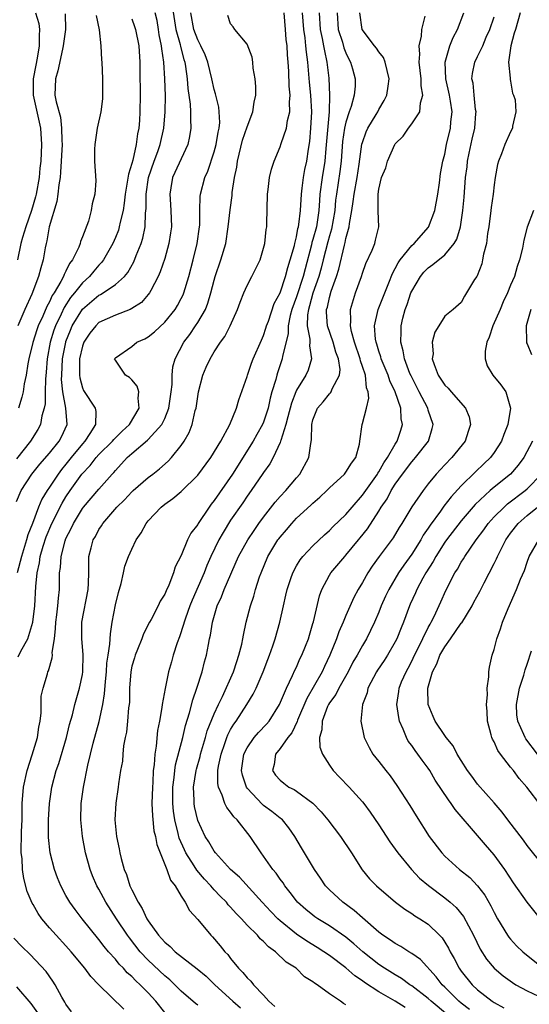
# Model space of a CAD drawing. Units: inches. Extents: x 2607000 to 2610000, y 1512000 to 1515000.
# Drawn here: x 2607477 to 2607539, y 1512665 to 1512784 of the extents above; entities that cross this region are included whole.
import ezdxf

# ---------------------------------------------------------------- set-up
doc = ezdxf.new("R2010")
doc.units = ezdxf.units.IN
doc.header["$MEASUREMENT"] = 0
doc.layers.add('LD26071512_2ft', color=122, linetype='Continuous')

msp = doc.modelspace()

# ---------------------------------------------------------------- linework, layer by layer
at = {"layer": 'LD26071512_2ft'}
for points, elevation in [([(2607495.87, 1512786.13), (2607496.34, 1512783), (2607496.86, 1512781.14), (2607496.9, 1512780.9), (2607497.32, 1512779.32), (2607497.43, 1512779), (2607497.52, 1512778.48), (2607497.73, 1512777), (2607497.82, 1512775.82), (2607498.09, 1512773.91), (2607498.13, 1512773), (2607498.11, 1512772.11), (2607498.18, 1512771), (2607498.02, 1512769.98), (2607497.81, 1512769), (2607495.96, 1512765), (2607495.75, 1512763.75), (2607495.61, 1512763), (2607495.64, 1512762.36), (2607495.74, 1512761), (2607495.8, 1512759), (2607495.71, 1512758.29), (2607495.51, 1512757), (2607495, 1512755.17), (2607494.46, 1512753.54), (2607494.21, 1512753), (2607493.3, 1512751.3), (2607493.16, 1512751), (2607493, 1512750.8), (2607492.16, 1512749.84), (2607491, 1512749.1), (2607490.79, 1512749), (2607489, 1512748.31), (2607487, 1512747.39), (2607486.61, 1512747), (2607485.91, 1512746.09), (2607485.17, 1512745), (2607485, 1512744.54), (2607484.65, 1512743), (2607484.66, 1512741.34), (2607484.65, 1512741), (2607484.68, 1512740.68), (2607485, 1512739.47), (2607485.14, 1512739.14), (2607486.53, 1512737), (2607486.61, 1512736.61), (2607486.57, 1512735), (2607485.91, 1512733.91), (2607485.31, 1512733), (2607485, 1512732.67), (2607483.63, 1512731), (2607483, 1512730.21), (2607482.45, 1512729.55), (2607482.04, 1512729), (2607481, 1512727.39), (2607480.73, 1512727), (2607480.06, 1512725.94), (2607479.67, 1512725), (2607478.92, 1512723), (2607478.37, 1512721.63), (2607478.22, 1512721), (2607477.59, 1512719), (2607477.07, 1512717)], 8372), ([(2607477, 1512725.68), (2607477.56, 1512727), (2607478.85, 1512729), (2607479.81, 1512730.19), (2607481, 1512731.54), (2607482.19, 1512733), (2607482.46, 1512733.54), (2607483.13, 1512735), (2607482.98, 1512737.02), (2607482.62, 1512739), (2607482.48, 1512740.48), (2607482.49, 1512741), (2607482.6, 1512743), (2607482.97, 1512745), (2607483, 1512745.09), (2607483.54, 1512746.46), (2607483.77, 1512747), (2607485, 1512749.04), (2607487, 1512750.73), (2607487.19, 1512750.81), (2607487.51, 1512751), (2607489, 1512752), (2607490.12, 1512753), (2607490.52, 1512753.48), (2607491.24, 1512754.76), (2607491.53, 1512755.53), (2607492.12, 1512757), (2607492.34, 1512757.66), (2607492.61, 1512759), (2607492.68, 1512760.68), (2607492.75, 1512761.25), (2607492.73, 1512763), (2607493.01, 1512765), (2607493.71, 1512767), (2607494.15, 1512768.15), (2607494.45, 1512769), (2607494.88, 1512771), (2607495.04, 1512773), (2607495.07, 1512774.93), (2607495.02, 1512777), (2607494.9, 1512779), (2607494.64, 1512780.64), (2607494.62, 1512781), (2607494.33, 1512782.33), (2607494.24, 1512783), (2607494.06, 1512784.06), (2607493.83, 1512785)], 8370), ([(2607479.31, 1512785), (2607479.7, 1512783.7), (2607479.8, 1512783), (2607479.73, 1512782.27), (2607479.76, 1512781), (2607479.51, 1512779.51), (2607479.33, 1512778.67), (2607479.03, 1512777), (2607479.03, 1512775), (2607479.73, 1512771.73), (2607479.9, 1512771), (2607480.04, 1512769), (2607479.94, 1512767), (2607479.84, 1512766.16), (2607479.73, 1512765), (2607479.4, 1512763), (2607479.32, 1512762.68), (2607478.82, 1512761), (2607478.11, 1512759), (2607477.73, 1512757.73), (2607477.54, 1512757), (2607477.12, 1512755)], 8362), ([(2607482.9, 1512784.9), (2607482.95, 1512783), (2607482.71, 1512781.29), (2607482.68, 1512781), (2607482.58, 1512780.58), (2607482.02, 1512777.98), (2607481.72, 1512777), (2607481.67, 1512775), (2607481.81, 1512774.19), (2607482.32, 1512772.32), (2607482.48, 1512771), (2607482.49, 1512769.51), (2607482.53, 1512769), (2607482.35, 1512765.65), (2607482.28, 1512765), (2607482.12, 1512764.12), (2607482.02, 1512763), (2607481.91, 1512762.09), (2607480.97, 1512759), (2607480.68, 1512757.32), (2607480.58, 1512757), (2607480.49, 1512756.49), (2607480.25, 1512755), (2607479.94, 1512754.06), (2607479.68, 1512753), (2607478.84, 1512750.84), (2607478.01, 1512749), (2607477.17, 1512747)], 8364), ([(2607477.18, 1512706.82), (2607477.51, 1512707.51), (2607478.38, 1512709), (2607478.97, 1512711), (2607479.22, 1512713), (2607479.35, 1512715.35), (2607479.5, 1512717), (2607479.78, 1512718.22), (2607479.88, 1512719), (2607480.24, 1512720.24), (2607480.61, 1512721.39), (2607481.29, 1512723), (2607482.53, 1512725.47), (2607483, 1512726.23), (2607483.52, 1512727), (2607484.94, 1512729), (2607485.94, 1512730.06), (2607486.67, 1512731), (2607487, 1512731.36), (2607488.67, 1512733), (2607488.81, 1512733.19), (2607489.81, 1512734.19), (2607490.71, 1512735), (2607491.91, 1512737), (2607491.77, 1512738.23), (2607491.86, 1512739), (2607491.66, 1512739.66), (2607491, 1512740.43), (2607490.72, 1512740.72), (2607490.25, 1512741), (2607489, 1512742.81), (2607488.91, 1512743), (2607489, 1512743.11), (2607491, 1512744.47), (2607491.6, 1512745), (2607492.58, 1512745.42), (2607493, 1512745.65), (2607493.74, 1512746.26), (2607495, 1512747.43), (2607496.27, 1512749), (2607496.54, 1512749.46), (2607497, 1512750.31), (2607497.22, 1512750.78), (2607497.32, 1512751), (2607497.91, 1512753), (2607498.44, 1512755), (2607498.94, 1512757), (2607499.22, 1512759), (2607499.24, 1512759.24), (2607499.26, 1512761), (2607499.31, 1512762.69), (2607499.35, 1512763), (2607499.87, 1512765), (2607500.23, 1512765.77), (2607501, 1512768.11), (2607501.25, 1512769), (2607501.48, 1512770.52), (2607501.61, 1512771), (2607501.67, 1512771.67), (2607501.6, 1512773), (2607501.55, 1512773.55), (2607501.16, 1512775.16), (2607501, 1512775.68), (2607500.72, 1512777), (2607500.22, 1512779), (2607499.89, 1512779.89), (2607499.4, 1512781), (2607499, 1512781.73), (2607498.53, 1512783), (2607498.17, 1512785)], 8374), ([(2607486.67, 1512784.67), (2607487.04, 1512782.96), (2607487.23, 1512781), (2607487.31, 1512779.31), (2607487.36, 1512779), (2607487.44, 1512777), (2607487.45, 1512775), (2607487.42, 1512774.58), (2607487.25, 1512773), (2607486.81, 1512771), (2607486.5, 1512769), (2607486.47, 1512768.47), (2607486.48, 1512767), (2607486.61, 1512764.61), (2607486.5, 1512763), (2607486.18, 1512761.82), (2607486.08, 1512761), (2607485.72, 1512759.72), (2607485, 1512757.81), (2607484.77, 1512757.23), (2607484.71, 1512757), (2607484.55, 1512756.55), (2607483.8, 1512755), (2607483.44, 1512754.56), (2607483, 1512753.64), (2607482.77, 1512753.23), (2607482.7, 1512753), (2607482.38, 1512752.38), (2607481.56, 1512751), (2607481.33, 1512750.67), (2607481, 1512749.93), (2607480.66, 1512749.34), (2607480.18, 1512748.18), (2607479.63, 1512747), (2607479.47, 1512746.53), (2607478.99, 1512744.99), (2607478.51, 1512743), (2607478.37, 1512742.37), (2607478.17, 1512741), (2607477.94, 1512739.94), (2607477.8, 1512739), (2607477.65, 1512738.35), (2607477.25, 1512737)], 8366), ([(2607490.04, 1512664.04), (2607487, 1512666.99), (2607486.01, 1512668.01), (2607485.3, 1512669), (2607483.63, 1512671), (2607483, 1512671.71), (2607481.8, 1512673), (2607481, 1512673.89), (2607480.06, 1512675), (2607479.63, 1512675.63), (2607479, 1512676.74), (2607478.9, 1512676.9), (2607478.31, 1512678.31), (2607477.88, 1512679.88), (2607477.72, 1512681), (2607477.67, 1512682.33), (2607477.58, 1512683), (2607477.55, 1512683.55), (2607477.61, 1512685), (2607477.61, 1512685.61), (2607477.67, 1512687), (2607477.7, 1512689), (2607477.86, 1512691), (2607478.3, 1512693), (2607478.9, 1512694.9), (2607479.54, 1512697), (2607479.72, 1512698.28), (2607479.86, 1512699), (2607480.01, 1512700.01), (2607479.98, 1512702.02), (2607480.22, 1512703), (2607480.76, 1512704.76), (2607480.82, 1512705), (2607480.89, 1512705.11), (2607481.33, 1512706.67), (2607481.35, 1512707), (2607481.33, 1512707.33), (2607481.59, 1512709), (2607481.75, 1512710.25), (2607481.77, 1512711), (2607481.9, 1512711.9), (2607482.02, 1512713), (2607482.08, 1512713.92), (2607482.2, 1512715), (2607482.2, 1512716.2), (2607482.23, 1512717), (2607482.34, 1512717.66), (2607482.41, 1512719), (2607482.9, 1512720.9), (2607483, 1512721.17), (2607483.63, 1512722.37), (2607483.9, 1512723), (2607485, 1512724.82), (2607485.13, 1512725), (2607487, 1512727.16), (2607488.62, 1512729), (2607488.8, 1512729.2), (2607489, 1512729.44), (2607490.45, 1512731), (2607491, 1512731.5), (2607492.9, 1512733.1), (2607493, 1512733.2), (2607494.64, 1512735), (2607495, 1512735.74), (2607495.51, 1512737), (2607495.78, 1512739), (2607495.89, 1512739.89), (2607495.89, 1512741), (2607495.99, 1512742.01), (2607496.25, 1512743), (2607497.3, 1512745), (2607498.04, 1512745.96), (2607498.74, 1512747), (2607499, 1512747.4), (2607499.93, 1512749), (2607500.25, 1512749.75), (2607500.61, 1512751), (2607501, 1512752.54), (2607501.13, 1512753), (2607501.81, 1512755), (2607502.4, 1512757), (2607502.72, 1512759), (2607502.93, 1512761.07), (2607503.17, 1512762.83), (2607503.2, 1512763.2), (2607503.48, 1512765), (2607503.74, 1512766.26), (2607503.83, 1512767), (2607504.46, 1512769.54), (2607505, 1512771.15), (2607505.71, 1512773), (2607505.84, 1512774.16), (2607506.05, 1512775), (2607506.08, 1512776.08), (2607505.99, 1512777), (2607505.72, 1512778.28), (2607505.69, 1512779), (2607505.63, 1512779.63), (2607505, 1512781.21), (2607503.49, 1512783), (2607503.31, 1512783.31), (2607503, 1512783.66), (2607502.67, 1512784.67)], 8376), ([(2607495, 1512663.63), (2607493.9, 1512665), (2607493, 1512666.01), (2607492.03, 1512667), (2607491.48, 1512667.48), (2607491, 1512667.99), (2607490.45, 1512668.45), (2607489.97, 1512669), (2607489.48, 1512669.48), (2607489, 1512670.08), (2607488.18, 1512671), (2607487.64, 1512671.64), (2607487, 1512672.5), (2607484.99, 1512675), (2607484.12, 1512676.12), (2607483.46, 1512677), (2607483, 1512677.82), (2607482.38, 1512679), (2607481.99, 1512679.99), (2607481.63, 1512681), (2607481.1, 1512683), (2607480.89, 1512684.89), (2607480.89, 1512687), (2607480.99, 1512689), (2607481.28, 1512691), (2607481.82, 1512693), (2607482.14, 1512693.86), (2607483.05, 1512697), (2607483.42, 1512698.58), (2607483.78, 1512699.78), (2607484.09, 1512701), (2607484.66, 1512703), (2607485, 1512704.68), (2607485.05, 1512705), (2607485.09, 1512707.08), (2607484.91, 1512709), (2607484.92, 1512711), (2607485.69, 1512715), (2607485.74, 1512715.74), (2607485.76, 1512717), (2607485.79, 1512717.79), (2607485.79, 1512719), (2607486.06, 1512720.06), (2607486.32, 1512721), (2607486.57, 1512721.43), (2607487, 1512722.26), (2607487.3, 1512722.7), (2607487.47, 1512723), (2607489.2, 1512725), (2607490.12, 1512725.88), (2607491, 1512726.83), (2607491.18, 1512727), (2607493, 1512728.59), (2607493.55, 1512729), (2607494.36, 1512729.64), (2607495.43, 1512730.57), (2607495.82, 1512731), (2607497, 1512732.45), (2607497.37, 1512733), (2607497.96, 1512734.04), (2607498.33, 1512735), (2607498.71, 1512736.71), (2607498.8, 1512737), (2607499, 1512738.42), (2607499.11, 1512739), (2607499.63, 1512741), (2607500.03, 1512741.97), (2607500.5, 1512743), (2607501, 1512743.83), (2607501.77, 1512745), (2607502.3, 1512745.7), (2607502.93, 1512747), (2607503.82, 1512749), (2607504.14, 1512749.86), (2607504.6, 1512751), (2607505, 1512751.9), (2607505.59, 1512753), (2607506.58, 1512755), (2607507, 1512756.41), (2607507.14, 1512757), (2607507.31, 1512758.69), (2607507.38, 1512759), (2607507.4, 1512759.4), (2607507.46, 1512763), (2607507.54, 1512763.54), (2607507.72, 1512765), (2607507.97, 1512766.03), (2607508.27, 1512767), (2607509, 1512768.72), (2607509.12, 1512769.12), (2607509.79, 1512771), (2607509.92, 1512771.92), (2607510.2, 1512773), (2607510.16, 1512774.16), (2607510.23, 1512775), (2607510.11, 1512776.11), (2607510.08, 1512777.92), (2607510, 1512779), (2607509.91, 1512779.91), (2607509.87, 1512781), (2607509.76, 1512781.76), (2607509.67, 1512783), (2607509.49, 1512785)], 8378), ([(2607499, 1512664.52), (2607498.72, 1512664.72), (2607497, 1512666.21), (2607496.24, 1512667), (2607495.6, 1512667.6), (2607495, 1512668.08), (2607493, 1512669.96), (2607492.02, 1512671), (2607490.7, 1512672.7), (2607490.48, 1512673), (2607489.14, 1512675), (2607487.85, 1512677), (2607487, 1512678.59), (2607486.76, 1512679), (2607486.23, 1512680.23), (2607485.94, 1512681), (2607485.38, 1512683), (2607485.01, 1512685), (2607484.82, 1512687), (2607484.86, 1512689), (2607485.12, 1512691), (2607485.67, 1512693.67), (2607486.32, 1512696.32), (2607487.04, 1512698.96), (2607487.49, 1512701), (2607487.7, 1512702.3), (2607487.8, 1512703.8), (2607487.92, 1512705), (2607487.98, 1512706.02), (2607488.13, 1512707), (2607488.35, 1512708.35), (2607488.4, 1512709.6), (2607488.62, 1512711), (2607489, 1512713.13), (2607489.38, 1512714.62), (2607489.7, 1512715.7), (2607490, 1512717), (2607490.17, 1512717.83), (2607490.6, 1512719), (2607491, 1512719.9), (2607491.54, 1512721), (2607492.12, 1512721.88), (2607492.74, 1512723), (2607493, 1512723.31), (2607494.55, 1512725), (2607495, 1512725.36), (2607495.98, 1512726.02), (2607497, 1512726.89), (2607499, 1512728.86), (2607500.6, 1512731), (2607501.82, 1512733), (2607502.89, 1512735), (2607503.7, 1512737), (2607503.99, 1512738.01), (2607505, 1512740.83), (2607505.04, 1512741), (2607505.54, 1512742.46), (2607505.75, 1512743), (2607506.73, 1512745.27), (2607507, 1512745.84), (2607507.29, 1512746.71), (2607507.36, 1512747), (2607507.58, 1512747.58), (2607508.29, 1512749.71), (2607509, 1512751.02), (2607509.66, 1512753), (2607509.93, 1512754.07), (2607510.25, 1512755), (2607510.74, 1512756.74), (2607510.79, 1512757), (2607511, 1512757.81), (2607511.18, 1512758.82), (2607511.24, 1512759), (2607511.29, 1512759.29), (2607511.48, 1512761), (2607511.59, 1512763), (2607511.7, 1512763.7), (2607511.85, 1512765), (2607512.02, 1512765.98), (2607512.24, 1512767), (2607512.44, 1512768.44), (2607512.6, 1512769.4), (2607512.76, 1512771), (2607512.85, 1512773), (2607512.72, 1512775), (2607512.57, 1512776.57), (2607512.38, 1512779), (2607512.21, 1512780.21), (2607512.15, 1512781), (2607512.04, 1512781.96), (2607511.87, 1512783), (2607511.74, 1512785)], 8380), ([(2607513.76, 1512785), (2607513.87, 1512783), (2607514.13, 1512781.87), (2607514.29, 1512781), (2607514.38, 1512780.38), (2607514.69, 1512779), (2607514.92, 1512777.08), (2607515.02, 1512775.02), (2607514.97, 1512772.97), (2607514.55, 1512768.55), (2607514.43, 1512767), (2607514.12, 1512765), (2607513.85, 1512763), (2607513.78, 1512762.22), (2607513.71, 1512761), (2607513.41, 1512759), (2607513, 1512757.47), (2607512.88, 1512757.12), (2607512.83, 1512756.83), (2607512.06, 1512753.94), (2607511.82, 1512753), (2607511, 1512750.52), (2607510.45, 1512749), (2607510.25, 1512748.25), (2607510, 1512747), (2607509.98, 1512746.02), (2607509.3, 1512743.3), (2607509.27, 1512743), (2607508.69, 1512741.31), (2607508.6, 1512741), (2607508.47, 1512740.47), (2607508.02, 1512739), (2607507.8, 1512738.2), (2607507.55, 1512737), (2607507, 1512735.31), (2607506.87, 1512735), (2607506.19, 1512733.81), (2607505.75, 1512733), (2607503.21, 1512729), (2607501, 1512725.77), (2607500.65, 1512725.35), (2607500.4, 1512725), (2607499.07, 1512723), (2607499, 1512722.86), (2607498.18, 1512721.82), (2607497.76, 1512721), (2607497, 1512719.13), (2607496.28, 1512717.72), (2607496.06, 1512717), (2607495.49, 1512715.49), (2607495.16, 1512714.84), (2607495, 1512714.4), (2607494.44, 1512713.56), (2607494.19, 1512713), (2607493.33, 1512711.33), (2607493.14, 1512711), (2607492.42, 1512709.58), (2607492.23, 1512709), (2607491.7, 1512707.7), (2607491.4, 1512707), (2607491.31, 1512706.69), (2607491, 1512705.67), (2607490.86, 1512705), (2607490.72, 1512703), (2607490.7, 1512701.3), (2607490.67, 1512701), (2607490.61, 1512700.61), (2607490.49, 1512699), (2607490.35, 1512697.65), (2607490.2, 1512697), (2607490, 1512696), (2607489.9, 1512695), (2607489.85, 1512694.15), (2607489.64, 1512693), (2607489.39, 1512691.39), (2607489.36, 1512691), (2607489.05, 1512689.05), (2607488.94, 1512687), (2607489.13, 1512685), (2607489.48, 1512683.48), (2607489.54, 1512683), (2607489.69, 1512682.31), (2607490.08, 1512681), (2607490.37, 1512680.37), (2607490.77, 1512679), (2607491, 1512678.5), (2607491.76, 1512677), (2607492.26, 1512676.26), (2607492.84, 1512675), (2607493, 1512674.75), (2607494.25, 1512673), (2607494.62, 1512672.62), (2607495, 1512672.15), (2607495.64, 1512671.64), (2607496.25, 1512671), (2607498.93, 1512668.93), (2607500.02, 1512668.02), (2607501.08, 1512667), (2607503.28, 1512665), (2607504.2, 1512664.2)], 8382), ([(2607515.93, 1512785), (2607516.06, 1512783), (2607516.57, 1512781.43), (2607516.75, 1512780.75), (2607517, 1512780.13), (2607517.36, 1512779.36), (2607517.57, 1512779), (2607517.81, 1512778.19), (2607518.14, 1512777), (2607518.12, 1512776.12), (2607518.01, 1512775), (2607517.65, 1512773.65), (2607517.41, 1512773), (2607517, 1512771.74), (2607516.83, 1512771), (2607516.6, 1512769.4), (2607516.42, 1512767), (2607516.27, 1512765.73), (2607515.84, 1512763), (2607515.74, 1512762.26), (2607515.64, 1512761), (2607515.26, 1512758.74), (2607515, 1512757.94), (2607514.79, 1512757.21), (2607514.23, 1512755), (2607514, 1512754), (2607513.72, 1512753), (2607513, 1512750.96), (2607512.58, 1512749.42), (2607512.44, 1512749), (2607512.32, 1512748.32), (2607512.29, 1512747), (2607512.62, 1512745.38), (2607512.61, 1512745), (2607512.57, 1512744.57), (2607512.84, 1512743), (2607512.4, 1512741.6), (2607512.14, 1512741), (2607511, 1512739.17), (2607510.92, 1512739), (2607510.39, 1512737.61), (2607509.94, 1512735.94), (2607509.72, 1512735), (2607509.09, 1512733.09), (2607509.07, 1512733), (2607509, 1512732.82), (2607508.15, 1512731), (2607507.75, 1512730.25), (2607507, 1512729.19), (2607506.93, 1512729.07), (2607505.51, 1512727), (2607505, 1512726.3), (2607504.48, 1512725.52), (2607503, 1512723.41), (2607502.08, 1512721.92), (2607501.55, 1512721), (2607500.58, 1512719), (2607500.11, 1512717.89), (2607499.78, 1512717), (2607498.32, 1512713.68), (2607498.05, 1512713), (2607497.51, 1512711.51), (2607497.34, 1512711), (2607497.28, 1512710.72), (2607496.78, 1512709.22), (2607496.5, 1512708.5), (2607496.03, 1512707), (2607495.81, 1512706.19), (2607495.46, 1512705), (2607495.04, 1512702.96), (2607494.69, 1512701), (2607494.66, 1512700.66), (2607494.36, 1512699), (2607494.13, 1512697.87), (2607493.96, 1512695.96), (2607493.79, 1512695), (2607493.71, 1512693.71), (2607493.61, 1512693), (2607493.55, 1512691.55), (2607493.5, 1512691), (2607493.45, 1512689), (2607493.5, 1512687.5), (2607493.69, 1512685.69), (2607493.88, 1512685), (2607494.03, 1512684.03), (2607495.24, 1512681), (2607495.68, 1512679.68), (2607496.25, 1512679), (2607497, 1512677.75), (2607497.49, 1512677), (2607498.01, 1512676.01), (2607499, 1512674.93), (2607500.59, 1512673), (2607500.81, 1512672.81), (2607501.73, 1512671.73), (2607502.29, 1512671), (2607502.65, 1512670.65), (2607503, 1512670.18), (2607503.95, 1512669), (2607504.49, 1512668.49), (2607505, 1512667.84), (2607505.44, 1512667.44), (2607505.77, 1512667), (2607507, 1512665.72), (2607507.65, 1512665), (2607508.35, 1512664.35)], 8384), ([(2607517, 1512664.57), (2607516.7, 1512664.7), (2607516.33, 1512665), (2607515, 1512665.89), (2607513.51, 1512667), (2607513.18, 1512667.18), (2607513, 1512667.36), (2607511.97, 1512667.97), (2607510.94, 1512669), (2607509.74, 1512669.74), (2607508.45, 1512671), (2607507.59, 1512671.59), (2607507, 1512672.23), (2607506.58, 1512672.58), (2607506.25, 1512673), (2607505, 1512674.22), (2607504.31, 1512675), (2607503.66, 1512675.66), (2607503, 1512676.43), (2607502.71, 1512676.71), (2607502.49, 1512677), (2607501.74, 1512677.74), (2607501, 1512678.53), (2607500.58, 1512679), (2607499.81, 1512679.81), (2607498.89, 1512680.89), (2607498.56, 1512681.44), (2607497.56, 1512683), (2607497.38, 1512683.38), (2607496.77, 1512684.77), (2607496.63, 1512685.37), (2607496.21, 1512687), (2607496.07, 1512688.07), (2607495.98, 1512689), (2607496, 1512691), (2607496.16, 1512692.16), (2607496.24, 1512693), (2607496.32, 1512693.68), (2607497.18, 1512697), (2607497.53, 1512698.47), (2607498.02, 1512700.02), (2607498.42, 1512701.58), (2607498.91, 1512703), (2607499.53, 1512705), (2607499.82, 1512706.18), (2607500.06, 1512707), (2607500.3, 1512708.3), (2607500.44, 1512709), (2607500.55, 1512709.45), (2607500.78, 1512711), (2607501.36, 1512713), (2607501.89, 1512714.11), (2607502.23, 1512715), (2607503.96, 1512719), (2607505.07, 1512721), (2607505.84, 1512722.16), (2607506.44, 1512723), (2607507, 1512723.77), (2607508.4, 1512725.6), (2607509, 1512726.26), (2607509.71, 1512727), (2607511, 1512728.56), (2607511.39, 1512729), (2607512.49, 1512731), (2607512.72, 1512732.72), (2607512.83, 1512733.17), (2607512.85, 1512735), (2607513, 1512735.57), (2607513.55, 1512737), (2607514.22, 1512737.78), (2607515, 1512738.74), (2607515.14, 1512738.86), (2607515.22, 1512739), (2607515.33, 1512739.33), (2607516.22, 1512741), (2607516.29, 1512741.71), (2607516.1, 1512743), (2607515.79, 1512743.79), (2607515.47, 1512745), (2607514.78, 1512747), (2607514.65, 1512748.65), (2607514.66, 1512749), (2607514.75, 1512749.25), (2607515, 1512750.44), (2607515.22, 1512751.22), (2607515.87, 1512753), (2607516.13, 1512753.87), (2607516.81, 1512756.81), (2607516.9, 1512757.1), (2607517, 1512757.62), (2607517.38, 1512759), (2607517.42, 1512759.42), (2607517.72, 1512761), (2607517.9, 1512762.1), (2607518, 1512763), (2607518.36, 1512765), (2607518.6, 1512766.61), (2607518.94, 1512769.06), (2607519, 1512769.25), (2607519.45, 1512770.55), (2607519.68, 1512771), (2607520.67, 1512772.67), (2607520.86, 1512773), (2607521, 1512773.28), (2607521.66, 1512774.34), (2607521.98, 1512775), (2607522.12, 1512776.12), (2607522.27, 1512777), (2607521.99, 1512778.01), (2607521.78, 1512779), (2607521.58, 1512779.58), (2607521, 1512780.26), (2607520.72, 1512780.72), (2607520.48, 1512781), (2607518.98, 1512782.99), (2607518.71, 1512785)], 8386), ([(2607524.21, 1512664.21), (2607523, 1512665), (2607521, 1512666.11), (2607519.26, 1512667.26), (2607519, 1512667.47), (2607518.09, 1512668.09), (2607517, 1512669.05), (2607515, 1512670.54), (2607514.33, 1512671), (2607513.52, 1512671.52), (2607512.27, 1512672.27), (2607511, 1512673.15), (2607509, 1512674.76), (2607508.73, 1512675), (2607507.88, 1512675.88), (2607506.83, 1512677), (2607504.07, 1512680.07), (2607502.99, 1512681), (2607501.15, 1512683), (2607501, 1512683.2), (2607500.35, 1512684.35), (2607499.92, 1512685), (2607499, 1512686.95), (2607498.63, 1512688.63), (2607498.58, 1512689), (2607498.58, 1512689.42), (2607498.51, 1512691), (2607498.81, 1512693), (2607498.85, 1512693.15), (2607499.29, 1512694.71), (2607499.35, 1512695), (2607499.95, 1512697), (2607500.17, 1512697.83), (2607501, 1512699.88), (2607501.51, 1512701), (2607502, 1512702), (2607503.33, 1512705), (2607503.74, 1512706.26), (2607504.01, 1512707), (2607504.35, 1512708.35), (2607504.49, 1512709), (2607504.56, 1512709.44), (2607504.89, 1512711), (2607505.4, 1512713), (2607505.82, 1512714.18), (2607506.04, 1512715), (2607506.52, 1512716.52), (2607506.69, 1512717), (2607507.53, 1512719), (2607508.74, 1512721), (2607508.85, 1512721.15), (2607509, 1512721.35), (2607509.77, 1512722.23), (2607510.42, 1512723), (2607511, 1512723.63), (2607512.76, 1512725.24), (2607513, 1512725.48), (2607513.82, 1512726.18), (2607514.69, 1512727), (2607515, 1512727.31), (2607516.83, 1512729), (2607517, 1512729.23), (2607517.67, 1512730.33), (2607518.19, 1512731), (2607518.64, 1512732.64), (2607518.71, 1512733), (2607518.96, 1512735), (2607519, 1512735.13), (2607519.49, 1512737), (2607519.78, 1512738.22), (2607519.69, 1512739), (2607519.49, 1512739.49), (2607519.36, 1512741), (2607519, 1512742.08), (2607518.76, 1512742.76), (2607518.73, 1512743), (2607518.04, 1512745), (2607517.67, 1512746.33), (2607517.54, 1512747), (2607517.6, 1512747.6), (2607517.54, 1512749), (2607517.81, 1512749.81), (2607518.15, 1512751), (2607518.88, 1512753), (2607519, 1512753.38), (2607519.43, 1512754.57), (2607520.19, 1512756.19), (2607520.5, 1512757), (2607520.6, 1512757.4), (2607520.98, 1512759), (2607520.91, 1512760.91), (2607520.93, 1512761.07), (2607520.91, 1512763), (2607521, 1512763.61), (2607521.34, 1512765), (2607521.83, 1512766.17), (2607522.06, 1512767), (2607522.94, 1512769), (2607523, 1512769.09), (2607523.97, 1512770.03), (2607524.6, 1512771), (2607525, 1512771.51), (2607525.97, 1512773), (2607526.07, 1512774.07), (2607526.35, 1512775), (2607526.15, 1512776.15), (2607526.15, 1512777), (2607525.89, 1512779), (2607525.98, 1512779.98), (2607525.88, 1512781), (2607526.18, 1512782.18), (2607526.22, 1512783), (2607526.62, 1512784.62)], 8388), ([(2607529.35, 1512663.35), (2607527.35, 1512665), (2607527, 1512665.33), (2607525, 1512666.86), (2607524.78, 1512667), (2607523.75, 1512667.75), (2607523, 1512668.18), (2607521.68, 1512669), (2607521, 1512669.45), (2607519.06, 1512671), (2607517.97, 1512671.97), (2607517, 1512672.75), (2607515, 1512674.15), (2607513.59, 1512675), (2607513.24, 1512675.24), (2607513, 1512675.42), (2607512.13, 1512676.13), (2607511.14, 1512677), (2607511, 1512677.16), (2607510.21, 1512678.21), (2607509.58, 1512679), (2607509.36, 1512679.36), (2607509, 1512679.83), (2607508.52, 1512680.52), (2607508.12, 1512681), (2607507, 1512682.6), (2607506.69, 1512683), (2607505.39, 1512685), (2607503.8, 1512687), (2607503.38, 1512687.38), (2607503, 1512687.95), (2607502.52, 1512688.52), (2607502.29, 1512689), (2607501.97, 1512690.03), (2607501.52, 1512691), (2607501.44, 1512691.44), (2607501.46, 1512693), (2607501.54, 1512693.54), (2607501.84, 1512695), (2607502.3, 1512696.3), (2607502.53, 1512697), (2607502.66, 1512697.34), (2607503, 1512697.98), (2607503.38, 1512698.62), (2607503.67, 1512699), (2607504.98, 1512701), (2607505.74, 1512702.26), (2607506.09, 1512703), (2607506.95, 1512705), (2607507.52, 1512706.48), (2607507.73, 1512707), (2607508.13, 1512708.13), (2607508.41, 1512709), (2607508.96, 1512711), (2607509.41, 1512713), (2607509.72, 1512714.28), (2607509.87, 1512715), (2607510.32, 1512716.32), (2607510.54, 1512717), (2607511, 1512717.85), (2607511.43, 1512718.57), (2607511.78, 1512719), (2607513, 1512720.3), (2607514.38, 1512721.62), (2607515, 1512722.15), (2607515.42, 1512722.58), (2607517, 1512724.1), (2607517.76, 1512725), (2607519, 1512726.42), (2607519.4, 1512727), (2607520.84, 1512729), (2607520.89, 1512729.11), (2607521, 1512729.26), (2607521.62, 1512730.38), (2607522.06, 1512731), (2607523, 1512732.65), (2607523.23, 1512733), (2607523.65, 1512734.35), (2607523.88, 1512735), (2607523.72, 1512735.72), (2607523.66, 1512737), (2607523, 1512739), (2607522.33, 1512740.33), (2607522.12, 1512741), (2607521.28, 1512743), (2607521.23, 1512743.23), (2607521, 1512743.91), (2607520.76, 1512744.76), (2607520.67, 1512745), (2607520.6, 1512745.4), (2607520.48, 1512747), (2607520.92, 1512749), (2607522.21, 1512752.21), (2607522.65, 1512753.35), (2607523, 1512753.95), (2607523.35, 1512754.65), (2607523.59, 1512755), (2607525, 1512756.74), (2607525.28, 1512757), (2607527.02, 1512758.98), (2607527.81, 1512761), (2607528.18, 1512763), (2607528.37, 1512764.37), (2607528.49, 1512765.51), (2607528.76, 1512767), (2607529, 1512767.86), (2607529.23, 1512769), (2607529.71, 1512771), (2607529.76, 1512771.76), (2607529.89, 1512773), (2607529.71, 1512774.29), (2607529.57, 1512775), (2607529.13, 1512777), (2607529.07, 1512779), (2607529.64, 1512781), (2607530.01, 1512781.99), (2607530.56, 1512783), (2607531.34, 1512785)], 8390), ([(2607532, 1512664), (2607531, 1512664.76), (2607530.72, 1512665), (2607529, 1512666.7), (2607528.68, 1512667), (2607527.95, 1512667.95), (2607526.04, 1512670.04), (2607525, 1512670.79), (2607524.64, 1512671), (2607523.65, 1512671.65), (2607523, 1512671.98), (2607522.41, 1512672.41), (2607521.5, 1512673), (2607521, 1512673.37), (2607519, 1512675.11), (2607518.01, 1512676.01), (2607516.61, 1512677), (2607515, 1512678.5), (2607514.52, 1512679), (2607513.92, 1512679.92), (2607513.2, 1512681), (2607511.99, 1512683), (2607511.6, 1512683.6), (2607510.78, 1512685), (2607510.05, 1512686.05), (2607509.28, 1512687), (2607509.14, 1512687.14), (2607509, 1512687.23), (2607508.02, 1512688.02), (2607507, 1512688.74), (2607506.86, 1512688.86), (2607505, 1512690.88), (2607504.92, 1512691), (2607504.43, 1512692.43), (2607504.32, 1512693), (2607504.61, 1512695), (2607505, 1512695.76), (2607505.87, 1512697), (2607506.39, 1512697.61), (2607507.37, 1512698.63), (2607507.66, 1512699), (2607508.92, 1512701), (2607509.78, 1512703), (2607510.53, 1512704.53), (2607510.81, 1512705.19), (2607511, 1512705.57), (2607511.42, 1512706.58), (2607511.65, 1512707), (2607512.09, 1512708.09), (2607512.44, 1512709), (2607512.56, 1512709.44), (2607513, 1512710.84), (2607513.07, 1512711.07), (2607513.78, 1512714.22), (2607514.07, 1512715), (2607515, 1512716.72), (2607515.17, 1512717), (2607516.86, 1512719), (2607517, 1512719.15), (2607518.52, 1512721), (2607518.75, 1512721.25), (2607519.64, 1512722.36), (2607521, 1512724.49), (2607521.3, 1512725), (2607521.99, 1512726.01), (2607522.51, 1512727), (2607523, 1512727.77), (2607523.88, 1512729), (2607525, 1512730.49), (2607525.25, 1512730.75), (2607525.45, 1512731), (2607527.01, 1512733), (2607527.48, 1512734.52), (2607527.6, 1512735), (2607527, 1512736.75), (2607526.93, 1512737), (2607525.89, 1512739), (2607524.91, 1512740.91), (2607524.78, 1512741.22), (2607524.11, 1512743), (2607523.96, 1512743.96), (2607523.68, 1512745), (2607523.69, 1512746.31), (2607523.72, 1512747), (2607523.92, 1512747.92), (2607524.2, 1512749), (2607524.42, 1512749.58), (2607524.9, 1512751), (2607525, 1512751.22), (2607526.06, 1512753), (2607526.48, 1512753.52), (2607527, 1512754.03), (2607527.57, 1512754.43), (2607529, 1512755.62), (2607530.14, 1512757), (2607530.46, 1512757.54), (2607530.9, 1512759), (2607531.2, 1512761), (2607531.36, 1512762.64), (2607531.54, 1512765), (2607531.71, 1512766.29), (2607531.77, 1512767), (2607531.95, 1512767.95), (2607532.35, 1512769.66), (2607532.64, 1512771), (2607532.79, 1512772.78), (2607532.8, 1512773), (2607532.75, 1512773.25), (2607532.58, 1512775), (2607532.46, 1512776.46), (2607532.3, 1512777), (2607532.36, 1512777.64), (2607532.64, 1512779), (2607533, 1512779.71), (2607533.61, 1512781), (2607534.03, 1512782.03), (2607534.49, 1512783), (2607535, 1512784.51)], 8392), ([(2607538.16, 1512785), (2607537.6, 1512783), (2607537.45, 1512782.55), (2607537.03, 1512781), (2607536.74, 1512779), (2607536.94, 1512777.06), (2607536.93, 1512776.93), (2607537, 1512776.69), (2607537.24, 1512775.24), (2607537.37, 1512775), (2607537.54, 1512774.46), (2607537.64, 1512773), (2607537.24, 1512771.24), (2607537.22, 1512771), (2607537, 1512770.55), (2607536.31, 1512769), (2607535.88, 1512767.88), (2607535.52, 1512767), (2607535.4, 1512766.6), (2607535.13, 1512765), (2607535, 1512764.1), (2607534.89, 1512763), (2607534.64, 1512761.36), (2607534.61, 1512761), (2607534.35, 1512759), (2607534.21, 1512758.21), (2607534.06, 1512757), (2607533.72, 1512755.72), (2607533.6, 1512755), (2607533.49, 1512754.51), (2607532.94, 1512753.06), (2607532.88, 1512753), (2607532.63, 1512752.63), (2607531.65, 1512751), (2607531.39, 1512750.61), (2607531, 1512749.84), (2607530.02, 1512749), (2607529, 1512748.19), (2607528.29, 1512747), (2607527.78, 1512746.22), (2607527.49, 1512745), (2607527.58, 1512743.58), (2607527.48, 1512743), (2607527.7, 1512742.3), (2607528.22, 1512741), (2607528.54, 1512740.54), (2607529, 1512739.81), (2607529.43, 1512739.43), (2607529.78, 1512739), (2607531.54, 1512737), (2607531.95, 1512735.95), (2607532.13, 1512735), (2607531.83, 1512734.18), (2607531.48, 1512733), (2607529.87, 1512731), (2607529, 1512730.11), (2607527.97, 1512729), (2607527, 1512727.8), (2607526.38, 1512727), (2607525, 1512725.01), (2607523.8, 1512723), (2607523.48, 1512722.52), (2607522.74, 1512721.26), (2607521.03, 1512718.97), (2607520.19, 1512717.81), (2607519.66, 1512717), (2607519, 1512715.84), (2607518.49, 1512715), (2607517.98, 1512714.02), (2607517, 1512711.84), (2607516.66, 1512711), (2607516.15, 1512709.85), (2607515.86, 1512709), (2607515.06, 1512707), (2607514.38, 1512705.62), (2607514.1, 1512705), (2607512.25, 1512701.75), (2607511.12, 1512699.12), (2607511.06, 1512698.94), (2607510.42, 1512697.58), (2607509.95, 1512697), (2607509, 1512695.66), (2607508.45, 1512695), (2607508.27, 1512693.73), (2607508.07, 1512693), (2607508.44, 1512692.44), (2607509, 1512691.82), (2607509.46, 1512691.46), (2607510.08, 1512691), (2607510.7, 1512690.7), (2607511, 1512690.51), (2607513, 1512689.05), (2607514, 1512688), (2607514.82, 1512687), (2607516.36, 1512685), (2607517.68, 1512683), (2607518.96, 1512680.96), (2607519.87, 1512679.87), (2607520.7, 1512679), (2607523.01, 1512677), (2607524.16, 1512676.16), (2607525, 1512675.65), (2607525.37, 1512675.37), (2607525.99, 1512675), (2607527, 1512674.33), (2607528.36, 1512673), (2607528.67, 1512672.67), (2607529, 1512672.17), (2607529.44, 1512671.44), (2607529.66, 1512671), (2607530.16, 1512670.16), (2607530.74, 1512669), (2607531, 1512668.64), (2607532.32, 1512667), (2607533, 1512666.38), (2607534.77, 1512665), (2607535, 1512664.84), (2607536.18, 1512664.18)], 8394), ([(2607491, 1512784.26), (2607491.34, 1512783.34), (2607491.45, 1512783), (2607491.85, 1512781), (2607491.98, 1512779), (2607491.99, 1512778.01), (2607492, 1512775), (2607491.97, 1512773), (2607491.92, 1512771.92), (2607491.85, 1512771), (2607491.7, 1512770.3), (2607491.54, 1512769), (2607491.11, 1512767.11), (2607491, 1512766.69), (2607490.58, 1512765.42), (2607490.45, 1512764.45), (2607490.19, 1512763), (2607490.09, 1512761.91), (2607489.94, 1512761), (2607489.58, 1512759.58), (2607489.48, 1512759), (2607489.37, 1512758.63), (2607489, 1512757.72), (2607488.69, 1512757), (2607487.56, 1512755), (2607487.33, 1512754.67), (2607487, 1512754.36), (2607486.37, 1512753.63), (2607485.86, 1512753), (2607485, 1512752.23), (2607484.04, 1512751), (2607483.57, 1512750.43), (2607482.78, 1512749.22), (2607482.41, 1512748.41), (2607481.73, 1512747), (2607481.54, 1512746.46), (2607481.09, 1512745), (2607480.73, 1512743), (2607480.61, 1512741.39), (2607480.52, 1512740.52), (2607480.48, 1512739), (2607480.47, 1512737.53), (2607480.36, 1512737), (2607480.08, 1512736.08), (2607479.9, 1512735), (2607479.58, 1512734.42), (2607478.69, 1512733), (2607477, 1512730.85)], 8368), ([(2607539.8, 1512761), (2607539.01, 1512758.99), (2607538.6, 1512757.4), (2607538.44, 1512756.44), (2607538.09, 1512755), (2607537.78, 1512754.22), (2607537.46, 1512753), (2607537, 1512751.95), (2607536.61, 1512751), (2607536.09, 1512749.91), (2607535.73, 1512749), (2607534.85, 1512747), (2607534.38, 1512745.62), (2607534.1, 1512745), (2607533.91, 1512743.91), (2607533.9, 1512743), (2607534.15, 1512742.15), (2607534.85, 1512741), (2607535.83, 1512739.83), (2607536.43, 1512739), (2607536.99, 1512737), (2607536.68, 1512735), (2607536.19, 1512733.81), (2607535.91, 1512733), (2607535, 1512731.61), (2607534.54, 1512731), (2607533.76, 1512730.24), (2607532.72, 1512729.28), (2607531, 1512727.59), (2607529.77, 1512726.23), (2607528.91, 1512725.09), (2607528.48, 1512724.48), (2607527.22, 1512722.78), (2607527, 1512722.42), (2607526.4, 1512721.6), (2607526.08, 1512721), (2607525, 1512719.26), (2607524.05, 1512717.95), (2607523.4, 1512717), (2607522.2, 1512715), (2607521.82, 1512714.18), (2607521.3, 1512713), (2607521, 1512712.22), (2607520.48, 1512711), (2607520, 1512710), (2607519.49, 1512709), (2607519, 1512708.18), (2607518.37, 1512707), (2607517.86, 1512706.14), (2607517.28, 1512705), (2607516.13, 1512703), (2607515.76, 1512702.24), (2607515, 1512701.22), (2607514.87, 1512701), (2607514.77, 1512700.77), (2607514.1, 1512699), (2607514.07, 1512697.93), (2607513.81, 1512697), (2607513.82, 1512695.82), (2607514.14, 1512695), (2607515, 1512693.65), (2607515.47, 1512693), (2607516.21, 1512692.21), (2607517.4, 1512691), (2607519, 1512689.22), (2607519.18, 1512689), (2607519.95, 1512687.95), (2607521, 1512686.4), (2607522.34, 1512684.34), (2607523, 1512683.46), (2607523.32, 1512683), (2607524.98, 1512681), (2607525.95, 1512679.95), (2607527.03, 1512679.03), (2607529, 1512677.55), (2607529.67, 1512677), (2607530.37, 1512676.37), (2607531.28, 1512675.28), (2607532.5, 1512673), (2607533.32, 1512671.32), (2607534.09, 1512670.09), (2607535, 1512669), (2607536.09, 1512668.09), (2607537.25, 1512667.25), (2607537.64, 1512667), (2607539, 1512666.26), (2607540.39, 1512665.61)], 8396), ([(2607539.46, 1512749), (2607538.89, 1512747), (2607538.94, 1512745.06), (2607538.92, 1512745), (2607538.94, 1512744.94), (2607539, 1512744.81), (2607539.52, 1512743.52)], 8398), ([(2607539.67, 1512733), (2607538.6, 1512731), (2607537.91, 1512730.09), (2607536.97, 1512729), (2607535, 1512727.41), (2607534.52, 1512727), (2607532.7, 1512725.3), (2607531, 1512723.34), (2607529.2, 1512721), (2607529, 1512720.72), (2607527.92, 1512719), (2607527.6, 1512718.4), (2607526.71, 1512717), (2607526.34, 1512716.34), (2607525.63, 1512715), (2607525.44, 1512714.56), (2607524.81, 1512713.19), (2607524.72, 1512713), (2607523.98, 1512711), (2607523.69, 1512710.31), (2607523.19, 1512709), (2607523, 1512708.63), (2607522.07, 1512707), (2607521.65, 1512706.35), (2607520.83, 1512705.17), (2607520.73, 1512705), (2607519.68, 1512703), (2607519.58, 1512702.42), (2607519.03, 1512701), (2607518.83, 1512699), (2607519.23, 1512697), (2607519.81, 1512695.81), (2607520.28, 1512695), (2607521, 1512694.11), (2607521.83, 1512693), (2607522.36, 1512692.36), (2607523.2, 1512691.2), (2607524.77, 1512688.77), (2607525.52, 1512687.52), (2607527.11, 1512685), (2607528.64, 1512683), (2607529, 1512682.61), (2607530.81, 1512681), (2607532.03, 1512680.03), (2607533, 1512679), (2607533.86, 1512677.86), (2607534.59, 1512676.59), (2607535, 1512675.75), (2607535.42, 1512675), (2607536.63, 1512673), (2607536.78, 1512672.78), (2607537, 1512672.53), (2607537.73, 1512671.73), (2607538.48, 1512671), (2607540.94, 1512669)], 8398), ([(2607540.65, 1512675), (2607539, 1512677.03), (2607537.36, 1512679.36), (2607536.28, 1512681), (2607535, 1512682.77), (2607533.97, 1512683.97), (2607533, 1512685.13), (2607530.27, 1512688.27), (2607529.79, 1512689), (2607529.44, 1512689.44), (2607527.85, 1512691.85), (2607527.18, 1512693), (2607527, 1512693.27), (2607526.26, 1512694.26), (2607525.75, 1512695), (2607525.42, 1512695.42), (2607525, 1512696.04), (2607524.58, 1512696.58), (2607524.36, 1512697), (2607523.96, 1512698.04), (2607523.52, 1512699), (2607523.43, 1512699.43), (2607523.19, 1512701), (2607523.42, 1512702.58), (2607523.46, 1512703), (2607523.76, 1512703.76), (2607524.31, 1512705), (2607524.57, 1512705.43), (2607525, 1512706.29), (2607525.33, 1512707), (2607525.68, 1512707.68), (2607527, 1512710.37), (2607527.22, 1512710.78), (2607527.36, 1512711), (2607527.71, 1512711.71), (2607528.53, 1512713.47), (2607529.12, 1512714.88), (2607530.23, 1512717), (2607530.54, 1512717.46), (2607531, 1512718.29), (2607531.28, 1512718.72), (2607531.45, 1512719), (2607532.83, 1512721), (2607533.76, 1512722.24), (2607534.29, 1512723), (2607535, 1512723.79), (2607536.2, 1512725), (2607536.63, 1512725.37), (2607538.77, 1512727), (2607539, 1512727.2), (2607540.77, 1512729)], 8400), ([(2607541, 1512681.43), (2607539, 1512683.9), (2607538.55, 1512684.55), (2607536.66, 1512687), (2607535.96, 1512687.96), (2607535, 1512689.07), (2607533, 1512691.36), (2607532.31, 1512692.31), (2607531.78, 1512693), (2607531, 1512694.2), (2607530.52, 1512695), (2607530.01, 1512696.01), (2607529.18, 1512697), (2607529, 1512697.25), (2607527.85, 1512699), (2607527.58, 1512699.58), (2607526.98, 1512701), (2607526.95, 1512703), (2607527.51, 1512705), (2607528.03, 1512705.97), (2607528.4, 1512707), (2607529, 1512708.03), (2607529.71, 1512709), (2607531, 1512710.88), (2607531.06, 1512710.94), (2607532.32, 1512713), (2607532.55, 1512713.45), (2607533.27, 1512714.73), (2607533.8, 1512715.8), (2607535, 1512718.13), (2607535.29, 1512718.71), (2607535.4, 1512719), (2607536.42, 1512721), (2607537, 1512721.83), (2607537.93, 1512723), (2607539, 1512723.95), (2607540.27, 1512725)], 8402), ([(2607540.73, 1512688.73), (2607538.97, 1512691), (2607538.05, 1512692.05), (2607537.34, 1512693), (2607537, 1512693.41), (2607535.76, 1512695), (2607535.44, 1512695.44), (2607535, 1512696.48), (2607534.81, 1512696.81), (2607534.74, 1512697), (2607534.65, 1512697.35), (2607534.2, 1512699), (2607534.17, 1512700.17), (2607534.07, 1512701), (2607534.21, 1512702.21), (2607534.14, 1512703), (2607534.37, 1512704.37), (2607534.34, 1512705), (2607534.43, 1512705.57), (2607534.76, 1512707), (2607535, 1512707.7), (2607535.31, 1512709), (2607535.79, 1512710.21), (2607536.02, 1512711), (2607536.69, 1512712.69), (2607537.73, 1512715), (2607538.22, 1512716.22), (2607538.69, 1512717.31), (2607539, 1512718.3), (2607539.26, 1512719), (2607540.44, 1512721)], 8404), ([(2607540.26, 1512695), (2607538.86, 1512696.86), (2607538.77, 1512697), (2607538.62, 1512697.38), (2607537.87, 1512699), (2607537.76, 1512699.76), (2607537.7, 1512701), (2607538.07, 1512703), (2607538.59, 1512704.59), (2607538.76, 1512705.24), (2607539, 1512705.9), (2607539.53, 1512707.53)], 8406), ([(2607483.69, 1512663.69), (2607483, 1512664.63), (2607482.87, 1512664.87), (2607482.51, 1512665.49), (2607481.7, 1512667), (2607481.42, 1512667.42), (2607480.58, 1512668.58), (2607478.66, 1512670.66), (2607477.65, 1512671.65), (2607476.66, 1512672.66)], 8374), ([(2607477, 1512666.72), (2607478.72, 1512664.72), (2607479.56, 1512663.56)], 8372)]:
    msp.add_lwpolyline(points, dxfattribs=dict(at, elevation=elevation))

doc.saveas('drawing.dxf')
